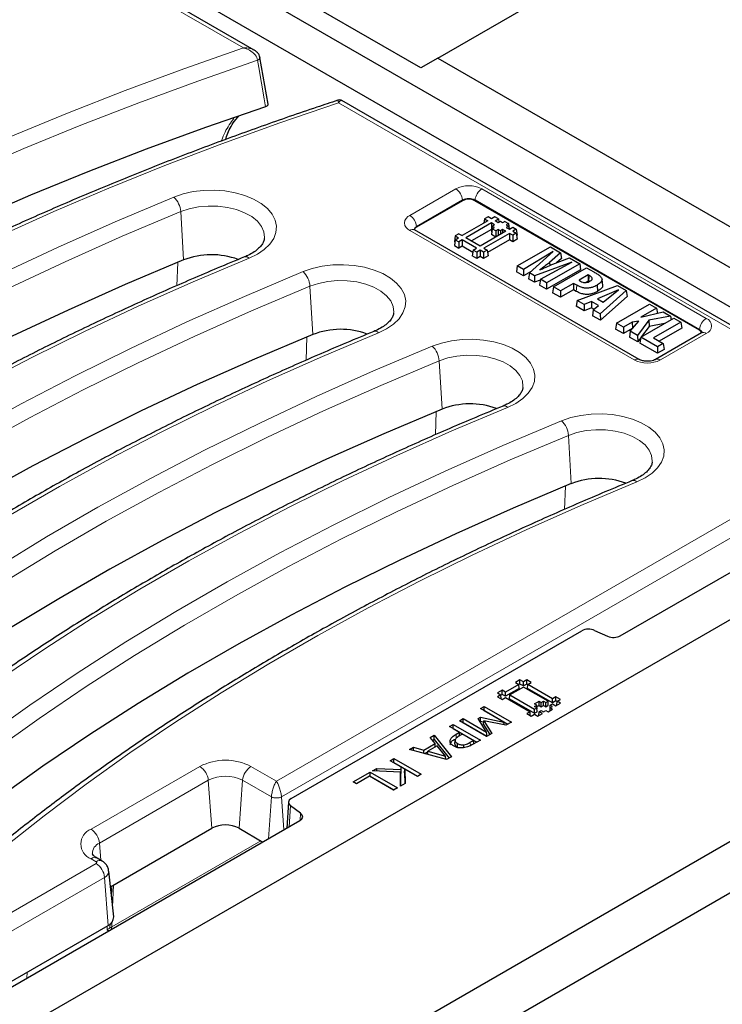
# Model space of a CAD drawing. Units: millimetres. Extents: x 0 to 420, y 0 to 297.
# Drawn here: x 316 to 326, y 145 to 159 of the extents above; entities that cross this region are included whole.
import ezdxf

# ---------------------------------------------------------------- set-up
doc = ezdxf.new("R2010")
doc.units = ezdxf.units.MM

msp = doc.modelspace()

# ---------------------------------------------------------------- linework, layer by layer
at = {"color": 7, "linetype": 'Continuous', "lineweight": 25}
for p, q in [((322.0651, 158.1449), (337.5036, 167.0574)), ((319.5163, 158.2567), (311.5414, 162.8605)), ((330.2677, 152.8382), (315.9605, 161.0976)), ((329.1599, 152.9334), (315.4891, 160.8255)), ((321.8294, 158.0088), (320.4152, 158.8252)), ((319.5965, 158.1557), (319.5966, 158.1546)), ((319.7093, 157.5061), (319.5981, 158.1549)), ((322.0651, 158.1449), (321.8294, 158.0088)), ((322.0651, 158.1449), (326.5435, 155.5596)), ((328.37, 153.1456), (320.7326, 157.5546)), ((322.4057, 156.1672), (321.7694, 155.7998)), ((325.6891, 154.3711), (322.5778, 156.1672)), ((322.7588, 155.9429), (322.709, 155.9141)), ((322.8055, 155.9159), (322.7588, 155.9429)), ((322.8521, 155.9429), (322.8055, 155.9159)), ((322.902, 155.9141), (322.8521, 155.9429)), ((322.7557, 155.8871), (322.401, 155.6824)), ((322.8053, 155.8582), (322.4509, 155.6536)), ((322.709, 155.9141), (322.7, 155.855)), ((322.709, 155.9141), (322.7557, 155.8871)), ((322.8488, 155.8331), (322.8053, 155.8582)), ((322.8053, 155.8582), (322.8053, 155.7694)), ((322.8179, 155.8153), (322.8055, 155.7336)), ((322.8179, 155.8153), (322.8488, 155.8331)), ((322.849, 155.7973), (322.8179, 155.8153)), ((322.8554, 155.8871), (322.902, 155.9141)), ((322.8989, 155.862), (322.8554, 155.8871)), ((322.93, 155.88), (322.8989, 155.862)), ((322.902, 155.9141), (322.909, 155.8679)), ((322.9611, 155.862), (322.93, 155.88)), ((322.9922, 155.88), (322.9611, 155.862)), ((322.9922, 155.88), (323.042, 155.8512)), ((323.042, 155.8512), (323.0109, 155.8333)), ((323.0109, 155.8333), (323.042, 155.8153)), ((323.042, 155.8153), (323.0109, 155.7973)), ((323.042, 155.8512), (323.054, 155.7725)), ((323.042, 155.8153), (323.048, 155.7759)), ((321.7414, 155.7613), (321.7398, 155.7621)), ((324.8526, 153.9652), (321.7414, 155.7613)), ((322.3045, 155.6806), (322.2921, 155.5989)), ((322.3544, 155.7094), (322.3045, 155.6806)), ((322.3045, 155.6806), (322.3512, 155.6536)), ((322.3544, 155.7094), (322.401, 155.6824)), ((322.8053, 155.7694), (322.5278, 155.6092)), ((323.0046, 155.7435), (322.6499, 155.5387)), ((323.0544, 155.7146), (322.6998, 155.51)), ((322.8105, 155.7664), (322.8053, 155.7694)), ((322.8178, 155.7793), (322.8055, 155.6977)), ((322.8105, 155.7307), (322.8055, 155.7336)), ((322.8654, 155.6631), (322.8055, 155.6977)), ((322.8178, 155.7793), (322.849, 155.7973)), ((322.8677, 155.7506), (322.8178, 155.7793)), ((322.8988, 155.7686), (322.8677, 155.7506)), ((322.8677, 155.7506), (322.8677, 155.6645)), ((322.9299, 155.7506), (322.8988, 155.7686)), ((322.8988, 155.7686), (322.8988, 155.6824)), ((322.961, 155.7686), (322.9299, 155.7506)), ((322.9299, 155.7506), (322.9299, 155.7004)), ((323.0046, 155.7435), (322.961, 155.7686)), ((322.961, 155.7686), (322.961, 155.7183)), ((323.0109, 155.7973), (323.0544, 155.7722)), ((323.0544, 155.7722), (323.1011, 155.7992)), ((323.1011, 155.6877), (323.0544, 155.7146)), ((323.0544, 155.7146), (323.0544, 155.6258)), ((323.1011, 155.7992), (323.1509, 155.7704)), ((323.1509, 155.7165), (323.1011, 155.6877)), ((323.1011, 155.6877), (323.1011, 155.5989)), ((323.1509, 155.7704), (323.1043, 155.7435)), ((323.1043, 155.7435), (323.1509, 155.7165)), ((323.1509, 155.7704), (323.1633, 155.6887)), ((323.1509, 155.7165), (323.1633, 155.6349)), ((323.1633, 155.6887), (323.1558, 155.6844)), ((322.2921, 155.5989), (322.2997, 155.5946)), ((322.3045, 155.6267), (322.2922, 155.545)), ((322.2922, 155.545), (322.3544, 155.5091)), ((322.3045, 155.6267), (322.3512, 155.6536)), ((322.3045, 155.6267), (322.3544, 155.5979)), ((322.401, 155.6249), (322.3544, 155.5979)), ((322.3544, 155.5979), (322.3544, 155.5091)), ((322.401, 155.5361), (322.3544, 155.5091)), ((322.6001, 155.51), (322.401, 155.6249)), ((322.401, 155.6249), (322.401, 155.5361)), ((322.5486, 155.4509), (322.401, 155.5361)), ((322.6499, 155.5387), (322.4509, 155.6536)), ((323.0544, 155.6258), (322.7513, 155.4509)), ((323.1011, 155.5989), (323.0544, 155.6258)), ((323.1633, 155.6349), (323.1011, 155.5989)), ((322.5534, 155.483), (322.5411, 155.4014)), ((322.6033, 155.3654), (322.5411, 155.4014)), ((322.5534, 155.483), (322.6001, 155.51)), ((322.6033, 155.4542), (322.5534, 155.483)), ((322.65, 155.4812), (322.6033, 155.4542)), ((322.6033, 155.4542), (322.6033, 155.3654)), ((322.6966, 155.4542), (322.65, 155.4812)), ((322.65, 155.4812), (322.65, 155.3924)), ((322.7465, 155.483), (322.6966, 155.4542)), ((322.6966, 155.4542), (322.6966, 155.3654)), ((322.7588, 155.4014), (322.6966, 155.3654)), ((322.6998, 155.51), (322.7465, 155.483)), ((322.7465, 155.483), (322.7588, 155.4014)), ((323.1642, 155.2621), (323.6232, 155.5271)), ((323.6635, 155.4626), (323.2506, 155.2122)), ((323.3318, 155.1653), (323.6635, 155.4626)), ((323.7647, 155.4454), (323.6106, 155.3089)), ((323.6232, 155.5271), (323.7647, 155.4454)), ((323.7647, 155.4454), (323.7759, 155.3644)), ((322.65, 155.3924), (322.6033, 155.3654)), ((322.6966, 155.3654), (322.65, 155.3924)), ((323.1642, 155.2621), (323.1518, 155.1804)), ((323.2506, 155.2122), (323.1642, 155.2621)), ((323.9183, 155.3156), (323.4033, 155.124)), ((323.4844, 155.0772), (323.9183, 155.3156)), ((324.0299, 155.2923), (323.5708, 155.0273)), ((323.6106, 155.3089), (323.6141, 155.2673)), ((323.6551, 155.2848), (323.89, 155.373)), ((323.7759, 155.3644), (323.7088, 155.3049)), ((323.89, 155.373), (324.0299, 155.2923)), ((324.0299, 155.2923), (324.0422, 155.2106)), ((323.2507, 155.1233), (323.1518, 155.1804)), ((323.2506, 155.2122), (323.2507, 155.1233)), ((323.3563, 155.1873), (323.2507, 155.1233)), ((323.3318, 155.1653), (323.3206, 155.083)), ((323.4033, 155.124), (323.3318, 155.1653)), ((323.4033, 155.124), (323.4021, 155.0359)), ((324.0422, 155.2106), (323.5708, 154.9385)), ((323.6647, 154.9731), (324.1237, 155.2381)), ((324.147, 155.1382), (324.0198, 155.0647)), ((324.1237, 155.2381), (324.2257, 155.1793)), ((324.1625, 155.1292), (324.147, 155.1382)), ((324.147, 155.1382), (324.147, 155.0494)), ((323.4021, 155.0359), (323.3206, 155.083)), ((323.4827, 155.0659), (323.4021, 155.0359)), ((323.4844, 155.0772), (323.4719, 154.9956)), ((323.5708, 154.9385), (323.4719, 154.9956)), ((323.5708, 155.0273), (323.4844, 155.0772)), ((323.5708, 155.0273), (323.5708, 154.9385)), ((323.9433, 155.0206), (323.7629, 154.9164)), ((323.9875, 154.995), (323.9433, 155.0206)), ((323.9433, 155.0206), (323.9433, 154.9318)), ((323.9921, 154.7841), (324.5519, 154.9909)), ((324.147, 155.0494), (324.1186, 155.033)), ((324.1563, 155.044), (324.147, 155.0494)), ((324.2695, 154.9939), (324.2757, 154.9086)), ((324.3486, 154.9909), (324.3399, 155.0727)), ((324.5519, 154.9909), (324.6738, 154.9206)), ((323.6647, 154.9731), (323.6523, 154.8915)), ((323.7629, 154.8276), (323.6523, 154.8915)), ((323.7629, 154.9164), (323.6647, 154.9731)), ((323.9433, 154.9318), (323.7629, 154.8276)), ((323.7629, 154.9164), (323.7629, 154.8276)), ((323.9814, 154.9098), (323.9433, 154.9318)), ((324.5686, 154.9306), (324.2764, 154.8073)), ((324.6738, 154.9206), (324.3143, 154.5981)), ((324.3546, 154.7621), (324.5686, 154.9306)), ((324.6738, 154.9206), (324.685, 154.8396)), ((323.9921, 154.7841), (323.9782, 154.7033)), ((324.0909, 154.7271), (323.9921, 154.7841)), ((324.0909, 154.7271), (324.09, 154.6388)), ((324.1921, 154.7694), (324.0909, 154.7271)), ((324.1921, 154.7694), (324.1912, 154.6812)), ((324.2898, 154.7131), (324.1921, 154.7694)), ((324.2164, 154.6546), (324.2898, 154.7131)), ((324.2764, 154.8073), (324.3546, 154.7621)), ((324.685, 154.8396), (324.3158, 154.5085)), ((324.5377, 154.4692), (324.9967, 154.7342)), ((324.9967, 154.7342), (325.0949, 154.6775)), ((324.09, 154.6388), (323.9782, 154.7033)), ((324.1912, 154.6812), (324.09, 154.6388)), ((324.2251, 154.6616), (324.1912, 154.6812)), ((324.2164, 154.6546), (324.2049, 154.5725)), ((324.3143, 154.5981), (324.2164, 154.6546)), ((324.3143, 154.5981), (324.3158, 154.5085)), ((325.0949, 154.6775), (324.8749, 154.5505)), ((324.8749, 154.5505), (325.1877, 154.6239)), ((325.0949, 154.6775), (325.1059, 154.6047)), ((325.1877, 154.6239), (325.2865, 154.5668)), ((324.3158, 154.5085), (324.2049, 154.5725)), ((324.5377, 154.4692), (324.5253, 154.3875)), ((324.6359, 154.4125), (324.5377, 154.4692)), ((324.7567, 154.4822), (324.6359, 154.4125)), ((324.7284, 154.3591), (324.8471, 154.4982)), ((324.8471, 154.4982), (324.7567, 154.4822)), ((324.7567, 154.4822), (324.7613, 154.3976)), ((324.9874, 154.5088), (324.8308, 154.2999)), ((324.8752, 154.2743), (325.3342, 154.5393)), ((325.2865, 154.5668), (324.9874, 154.5088)), ((324.9874, 154.5088), (324.9939, 154.4231)), ((325.2033, 154.4637), (324.9939, 154.4231)), ((325.4324, 154.4826), (325.0542, 154.2642)), ((325.2865, 154.5668), (325.2961, 154.5173)), ((325.3342, 154.5393), (325.4324, 154.4826)), ((325.4324, 154.4826), (325.4448, 154.401)), ((324.6359, 154.3237), (324.5253, 154.3875)), ((324.6359, 154.4125), (324.6359, 154.3237)), ((324.7587, 154.3946), (324.6359, 154.3237)), ((324.7284, 154.3591), (324.7178, 154.2764)), ((324.8308, 154.2999), (324.7284, 154.3591)), ((324.9939, 154.4231), (324.8878, 154.2816)), ((325.7171, 154.3326), (325.0807, 153.9652)), ((325.4448, 154.401), (325.1311, 154.2198)), ((325.7171, 154.3326), (325.7185, 154.3334)), ((324.8337, 154.2095), (324.7178, 154.2764)), ((324.8308, 154.2999), (324.8337, 154.2095)), ((324.8734, 154.2624), (324.8337, 154.2095)), ((324.8752, 154.2743), (324.8628, 154.1927)), ((325.1073, 154.0515), (324.8628, 154.1927)), ((325.1073, 154.1403), (324.8752, 154.2743)), ((325.0542, 154.2642), (325.188, 154.187)), ((325.188, 154.187), (325.1073, 154.1403)), ((325.188, 154.187), (325.2004, 154.1053)), ((325.1073, 154.1403), (325.1073, 154.0515)), ((325.2004, 154.1053), (325.1073, 154.0515)), ((304.7645, 138.034), (330.2677, 152.7567)), ((324.5923, 150.1335), (329.1599, 152.7703)), ((303.1195, 133.2957), (334.2322, 151.2567)), ((304.7409, 134.945), (331.3753, 150.3207)), ((324.2354, 150.2087), (324.416, 150.1272)), ((320.0312, 147.8773), (324.0591, 150.2025)), ((323.1861, 149.4578), (322.9995, 149.35)), ((323.1894, 149.4034), (322.9995, 149.2937)), ((323.2484, 149.4219), (323.0617, 149.3141)), ((323.2017, 149.5207), (323.1395, 149.4847)), ((323.1395, 149.4847), (323.1861, 149.4578)), ((323.1894, 149.4034), (323.1861, 149.4578)), ((323.2017, 149.4643), (323.1863, 149.4554)), ((323.2484, 149.4937), (323.2017, 149.5207)), ((323.2017, 149.4643), (323.2017, 149.5207)), ((323.2484, 149.4374), (323.2017, 149.4643)), ((323.295, 149.5207), (323.2484, 149.4937)), ((323.2484, 149.4374), (323.2484, 149.4937)), ((323.295, 149.4643), (323.2484, 149.4374)), ((323.5905, 149.2243), (323.2484, 149.4219)), ((323.3573, 149.4847), (323.295, 149.5207)), ((323.295, 149.4643), (323.295, 149.5207)), ((323.3105, 149.4554), (323.295, 149.4643)), ((323.3073, 149.4034), (323.3106, 149.4578)), ((323.6528, 149.2039), (323.3073, 149.4034)), ((323.3106, 149.4578), (323.3573, 149.4847)), ((323.6528, 149.2602), (323.3106, 149.4578)), ((322.9528, 149.377), (322.8906, 149.341)), ((322.8906, 149.341), (322.9372, 149.3141)), ((322.9372, 149.3141), (322.8906, 149.2872)), ((322.8906, 149.2872), (322.9528, 149.2512)), ((322.9405, 149.2597), (322.9372, 149.3141)), ((322.9528, 149.3206), (322.9374, 149.3117)), ((322.9405, 149.2597), (322.9394, 149.259)), ((322.9995, 149.35), (322.9528, 149.377)), ((322.9528, 149.3206), (322.9528, 149.377)), ((322.9995, 149.2937), (322.9528, 149.3206)), ((322.9528, 149.2512), (322.9995, 149.2782)), ((322.9995, 149.2937), (322.9995, 149.35)), ((322.9995, 149.2782), (323.3416, 149.0806)), ((323.0584, 149.2597), (323.0617, 149.3141)), ((323.0584, 149.2597), (323.4039, 149.0602)), ((323.0617, 149.3141), (323.4039, 149.1165)), ((323.6995, 149.2872), (323.6528, 149.2602)), ((323.6528, 149.2039), (323.6528, 149.2602)), ((323.7617, 149.2512), (323.6995, 149.2872)), ((323.6995, 149.2308), (323.6995, 149.2872)), ((323.7151, 149.2243), (323.7617, 149.2512)), ((322.6532, 149.1229), (322.7057, 149.1532)), ((322.9784, 148.9352), (322.6532, 149.1229)), ((322.7057, 149.1532), (323.0828, 148.9355)), ((322.7057, 149.0969), (322.7057, 149.1532)), ((323.4039, 149.1884), (323.4661, 149.2243)), ((323.435, 149.1704), (323.4039, 149.1884)), ((323.4039, 149.1525), (323.435, 149.1704)), ((323.435, 149.1345), (323.4039, 149.1525)), ((323.4039, 149.1165), (323.435, 149.1345)), ((323.4039, 149.0602), (323.4039, 149.1165)), ((323.4383, 149.116), (323.435, 149.1704)), ((323.4383, 149.0801), (323.435, 149.1345)), ((323.4362, 149.1507), (323.4661, 149.168)), ((323.4362, 149.1148), (323.4383, 149.116)), ((323.4661, 149.2243), (323.4973, 149.2063)), ((323.4661, 149.168), (323.4661, 149.2243)), ((323.4661, 149.168), (323.4973, 149.15)), ((323.4973, 149.2063), (323.5283, 149.2243)), ((323.4973, 149.15), (323.4973, 149.2063)), ((323.4973, 149.15), (323.5283, 149.168)), ((323.5283, 149.2243), (323.5595, 149.2063)), ((323.5283, 149.168), (323.5283, 149.2243)), ((323.5283, 149.168), (323.5595, 149.15)), ((323.5595, 149.2063), (323.5905, 149.2243)), ((323.5595, 149.15), (323.5595, 149.2063)), ((323.5595, 149.15), (323.5938, 149.1699)), ((323.5938, 149.1699), (323.5905, 149.2243)), ((323.5906, 149.0806), (323.6528, 149.1165)), ((323.6184, 149.116), (323.6217, 149.1704)), ((323.6205, 149.1147), (323.6184, 149.116)), ((323.6195, 149.0973), (323.6217, 149.1345)), ((323.6217, 149.1704), (323.6528, 149.1884)), ((323.6528, 149.1525), (323.6217, 149.1704)), ((323.6217, 149.1345), (323.6528, 149.1525)), ((323.6528, 149.1165), (323.6217, 149.1345)), ((323.6995, 149.2308), (323.6528, 149.2039)), ((323.6528, 149.1884), (323.6995, 149.1614)), ((323.7149, 149.2219), (323.6995, 149.2308)), ((323.6995, 149.1614), (323.7617, 149.1974)), ((323.7118, 149.1699), (323.7151, 149.2243)), ((323.7129, 149.1692), (323.7118, 149.1699)), ((323.7617, 149.1974), (323.7151, 149.2243)), ((322.362, 148.9548), (322.4145, 148.9851)), ((322.4145, 148.9851), (322.7397, 148.7974)), ((322.4145, 148.9288), (322.4145, 148.9851)), ((322.6232, 148.9844), (322.6553, 149.0029)), ((322.7397, 148.7974), (322.6232, 148.9844)), ((322.6553, 149.0029), (322.9784, 148.9352)), ((322.6559, 148.9469), (322.6553, 149.0029)), ((322.702, 149.0948), (322.7057, 149.0969)), ((322.7057, 149.0969), (323.034, 148.9074)), ((323.3416, 149.0806), (323.295, 149.0536)), ((323.295, 149.0536), (323.3573, 149.0177)), ((323.3449, 149.0262), (323.3416, 149.0806)), ((323.3449, 149.0262), (323.3438, 149.0255)), ((323.3573, 149.0177), (323.4039, 149.0447)), ((323.4039, 149.0602), (323.4383, 149.0801)), ((323.4039, 149.0447), (323.4506, 149.0177)), ((323.4506, 149.0177), (323.5128, 149.0537)), ((323.4629, 149.0262), (323.4662, 149.0806)), ((323.464, 149.0255), (323.4629, 149.0262)), ((323.4662, 149.0806), (323.4973, 149.0986)), ((323.5128, 149.0537), (323.4662, 149.0806)), ((323.4973, 149.0986), (323.5284, 149.0806)), ((323.5284, 149.0806), (323.5595, 149.0986)), ((323.5595, 149.0986), (323.5906, 149.0806)), ((322.2236, 148.8749), (322.2761, 148.9052)), ((322.362, 148.795), (322.2236, 148.8749)), ((322.2724, 148.8467), (322.2761, 148.8489)), ((322.2761, 148.9052), (322.6532, 148.6875)), ((322.2761, 148.8489), (322.2761, 148.9052)), ((322.2761, 148.8489), (322.6044, 148.6593)), ((322.7391, 148.7371), (322.362, 148.9548)), ((322.4108, 148.9266), (322.4145, 148.9288)), ((322.4145, 148.9288), (322.7429, 148.7393)), ((322.649, 148.9429), (322.6559, 148.9469)), ((322.6559, 148.9469), (322.6978, 148.9381)), ((322.6952, 148.9032), (322.6991, 148.9554)), ((322.6952, 148.9032), (322.7849, 148.7635)), ((322.6991, 148.9554), (322.8122, 148.7793)), ((323.0076, 148.8921), (322.6991, 148.9554)), ((322.9844, 148.8968), (322.9784, 148.9352)), ((323.0828, 148.9355), (323.0076, 148.8921)), ((321.9576, 148.7213), (322.0135, 148.7536)), ((322.0255, 148.6393), (321.9576, 148.7213)), ((322.0128, 148.6969), (322.0135, 148.7536)), ((322.0135, 148.7536), (322.2524, 148.4561)), ((322.3155, 148.7682), (322.362, 148.795)), ((322.3653, 148.7405), (322.362, 148.795)), ((322.405, 148.7702), (322.3677, 148.7486)), ((322.5577, 148.682), (322.405, 148.7702)), ((322.8122, 148.7793), (322.7391, 148.7371)), ((322.7452, 148.7406), (322.7397, 148.7974)), ((321.6698, 148.5552), (321.7258, 148.5875)), ((321.7258, 148.5875), (321.8679, 148.5483)), ((321.7262, 148.5401), (321.7258, 148.5875)), ((321.8679, 148.5483), (322.0255, 148.6393)), ((322.0532, 148.6057), (321.9261, 148.5323)), ((321.9891, 148.6832), (322.0128, 148.6969)), ((322.0128, 148.6969), (322.2208, 148.4379)), ((322.0279, 148.5911), (322.0255, 148.6393)), ((322.1687, 148.4659), (322.0532, 148.6057)), ((322.3007, 148.6306), (322.303, 148.685)), ((322.3352, 148.5833), (322.3368, 148.6387)), ((322.4251, 148.5817), (322.4247, 148.6221)), ((322.5125, 148.6559), (322.5577, 148.682)), ((322.6532, 148.6875), (322.5506, 148.6283)), ((322.5606, 148.6341), (322.5577, 148.682)), ((321.4025, 148.4009), (321.455, 148.4312)), ((321.455, 148.4312), (321.8321, 148.2135)), ((321.455, 148.3749), (321.455, 148.4312)), ((322.1852, 148.4173), (321.6698, 148.5552)), ((321.8683, 148.5021), (321.8679, 148.5483)), ((321.88, 148.499), (321.9256, 148.5253)), ((321.9229, 148.4875), (321.9261, 148.5323)), ((321.9261, 148.5323), (322.1687, 148.4659)), ((322.1726, 148.4207), (322.1687, 148.4659)), ((322.2524, 148.4561), (322.1852, 148.4173)), ((321.159, 148.2604), (321.2188, 148.2948)), ((321.2188, 148.2948), (321.5543, 148.279)), ((321.2194, 148.2577), (321.2188, 148.2948)), ((321.5532, 148.3139), (321.4025, 148.4009)), ((321.4513, 148.3727), (321.455, 148.3749)), ((321.455, 148.3749), (321.7833, 148.1853)), ((321.5543, 148.279), (321.5532, 148.3139)), ((321.5555, 148.26), (321.5532, 148.3139)), ((320.8917, 148.106), (321.1256, 148.2411)), ((321.1161, 148.1859), (320.9347, 148.0812)), ((321.4502, 147.993), (321.1161, 148.1859)), ((321.1219, 148.1826), (321.1256, 148.1847)), ((321.1256, 148.2411), (321.5027, 148.0234)), ((321.1256, 148.1847), (321.1256, 148.2411)), ((321.1256, 148.1847), (321.4539, 147.9952)), ((321.5465, 148.2431), (321.159, 148.2604)), ((321.5457, 148.0482), (321.5465, 148.2431)), ((321.5489, 148.1899), (321.5465, 148.2431)), ((321.5474, 148.2235), (321.5567, 148.2231)), ((321.5483, 148.0496), (321.5489, 148.1899)), ((321.5567, 148.2231), (321.5543, 148.279)), ((321.5567, 148.2231), (321.5555, 148.26)), ((321.6023, 148.233), (321.6047, 148.2842)), ((321.6023, 148.233), (321.6067, 148.0833)), ((321.6047, 148.2842), (321.6105, 148.0856)), ((321.7796, 148.1832), (321.6047, 148.2842)), ((321.8321, 148.2135), (321.7796, 148.1832)), ((320.9347, 148.0812), (320.8917, 148.106)), ((321.5027, 148.0234), (321.4502, 147.993)), ((321.6105, 148.0856), (321.5457, 148.0482)), ((319.9923, 147.8254), (319.9718, 147.4661)), ((320.1616, 147.6712), (320.0205, 147.7755)), ((313.75, 143.8743), (320.1508, 147.5695)), ((317.5253, 146.6524), (318.9303, 147.4635)), ((319.3074, 147.4635), (319.6373, 147.273)), ((317.4101, 147.0088), (317.3394, 147.0496)), ((317.5701, 146.2348), (317.5019, 146.8702)), ((315.9598, 145.2315), (317.4925, 146.1164))]:
    msp.add_line(p, q, dxfattribs=at)
at = {"color": 8, "linetype": 'Continuous', "lineweight": 18}
for p, q in [((319.3693, 158.2852), (311.4581, 162.8523)), ((328.2867, 153.1374), (320.6872, 157.5245)), ((321.6747, 155.9633), (322.3111, 156.3307)), ((322.6725, 156.3307), (325.7837, 154.5346)), ((322.405, 156.1771), (321.7686, 155.8097)), ((322.4057, 156.1672), (322.405, 156.1771)), ((322.5778, 156.1672), (322.5785, 156.1771)), ((325.6898, 154.381), (322.5785, 156.1771)), ((318.5393, 155.3452), (318.4996, 156.0152)), ((321.7694, 155.7998), (321.7686, 155.8097)), ((324.786, 153.9586), (321.6747, 155.7547)), ((318.4459, 154.9884), (318.4583, 155.3119)), ((324.1625, 155.1292), (324.1563, 155.044)), ((323.9875, 154.995), (323.9814, 154.9098)), ((320.3306, 154.3111), (320.291, 154.9811)), ((325.7837, 154.326), (325.1473, 153.9586)), ((325.6891, 154.3711), (325.6898, 154.381)), ((320.2372, 153.9543), (320.2496, 154.2778)), ((322.1219, 153.277), (322.0823, 153.947)), ((322.0286, 152.9202), (322.041, 153.2437)), ((319.826, 148.1176), (328.2867, 153.0018)), ((328.4041, 152.8098), (319.8955, 147.8979)), ((323.9133, 152.2429), (323.8737, 152.9129)), ((323.8199, 151.886), (323.8323, 152.2095)), ((322.3172, 148.7128), (322.3155, 148.7682)), ((322.5141, 148.6005), (322.5125, 148.6559)), ((317.2561, 147.4504), (318.7646, 148.3212)), ((319.4732, 148.3212), (319.826, 148.1176)), ((318.882, 148.1292), (317.3735, 147.2584)), ((318.9303, 147.4635), (318.882, 148.1292)), ((319.3074, 147.4635), (319.3558, 148.1292)), ((319.7565, 147.8979), (319.3558, 148.1292)), ((319.7143, 147.3175), (319.7565, 147.8979)), ((319.9286, 147.4412), (319.8955, 147.8979)), ((320.0205, 147.7755), (320.0038, 147.4846)), ((320.156, 147.5726), (320.1616, 147.6712)), ((317.3908, 147.0199), (317.3735, 147.2584)), ((317.5426, 146.0953), (319.61, 147.2888)), ((315.6988, 146.0344), (317.3268, 146.9742)), ((317.3268, 147.0005), (317.2561, 147.0413)), ((317.4442, 146.7822), (315.8162, 145.8423)), ((317.4925, 146.1164), (317.4442, 146.7822)), ((317.5695, 146.6779), (317.5554, 146.3719)), ((317.4776, 146.0574), (317.4801, 146.1092)), ((317.5183, 146.0839), (317.521, 146.1412)), ((317.5457, 146.1628), (317.5426, 146.0953)), ((316.3672, 145.3852), (316.3718, 145.4694))]:
    msp.add_line(p, q, dxfattribs=at)
at = {"color": 8, "linetype": 'Continuous', "lineweight": 18, "flags": 128}
for points in [[(306.8322, 151.4478), (307.3801, 151.9072), (307.9475, 152.3586), (308.5342, 152.8018), (309.1397, 153.2364), (309.7637, 153.6622), (310.4058, 154.0789), (311.0656, 154.4864), (311.7428, 154.8842), (312.4368, 155.2722), (313.1473, 155.6502), (313.8738, 156.0179), (314.6159, 156.375), (315.3731, 156.7214), (316.1449, 157.0569), (316.931, 157.3812), (317.7307, 157.6942), (318.5437, 157.9956), (319.3693, 158.2852)], [(319.5643, 158.1161), (318.7345, 157.827), (317.9175, 157.5261), (317.1137, 157.2135), (316.3237, 156.8894), (315.548, 156.554), (314.787, 156.2075), (314.0413, 155.8502), (313.3113, 155.4822), (312.5975, 155.1037), (311.9002, 154.7151), (311.22, 154.3166), (310.5573, 153.9084), (309.9125, 153.4907), (309.2859, 153.0639), (308.678, 152.6281), (308.0892, 152.1837), (307.5198, 151.731), (306.9701, 151.2702)], [(319.6752, 157.4699), (319.6564, 157.5791), (319.5815, 158.0158), (319.5643, 158.1161)], [(320.6872, 157.5245), (319.8718, 157.2462), (319.0689, 156.956), (318.2792, 156.654), (317.503, 156.3406), (316.741, 156.0158), (315.9935, 155.6799), (315.2612, 155.3331), (314.5443, 154.9756), (313.8436, 154.6077), (313.1592, 154.2296), (312.4919, 153.8416), (311.8418, 153.4438), (311.2096, 153.0366), (310.5956, 152.6203), (310.0001, 152.195), (309.4236, 151.7611), (308.8665, 151.3188), (308.3291, 150.8685)], [(308.6235, 150.4137), (309.1952, 150.8925), (309.7881, 151.3626), (310.4018, 151.8237), (311.036, 152.2755), (311.6903, 152.7176), (312.3641, 153.1499), (313.0571, 153.5719), (313.7688, 153.9835), (314.4986, 154.3842), (315.2462, 154.774), (316.011, 155.1525), (316.7925, 155.5194), (317.5901, 155.8745), (318.4034, 156.2176)], [(318.4034, 156.2176), (318.5314, 156.2614), (318.6702, 156.2925), (318.8159, 156.31), (318.9646, 156.3133), (319.1122, 156.3026), (319.2547, 156.2779), (319.3883, 156.24), (319.5093, 156.1899), (319.6143, 156.1291), (319.7005, 156.0591), (319.7656, 155.9818), (319.8078, 155.8994), (319.8259, 155.8142), (319.8195, 155.7283), (319.7887, 155.6443), (319.7343, 155.5643), (319.6579, 155.4906), (319.5615, 155.4252), (319.4478, 155.3698)], [(319.6595, 155.646), (319.6603, 155.6573), (319.6517, 155.7354), (319.6183, 155.8113), (319.5613, 155.8824), (319.4827, 155.9462), (319.3852, 156.0006), (319.2719, 156.0437), (319.1469, 156.0741), (319.0144, 156.0906), (318.8788, 156.0929), (318.7448, 156.0807), (318.617, 156.0545), (318.4996, 156.0152)], [(318.4996, 156.0152), (317.6898, 155.6736), (316.8955, 155.32), (316.1174, 154.9547), (315.3559, 154.5778), (314.6115, 154.1897), (313.8847, 153.7906), (313.1761, 153.3808), (312.4861, 152.9606), (311.8151, 152.5302), (311.1637, 152.0899), (310.5322, 151.6401), (309.921, 151.1809), (309.3307, 150.7128), (308.7615, 150.2361)], [(319.4478, 155.3698), (318.6721, 155.0425), (317.9113, 154.7039), (317.166, 154.3539), (316.4366, 153.993), (315.7237, 153.6213), (315.0276, 153.239), (314.3489, 152.8465), (313.6879, 152.444), (313.0453, 152.0318), (312.4213, 151.6101), (311.8165, 151.1792), (311.2311, 150.7394), (310.6656, 150.2911), (310.1205, 149.8344)], [(320.1948, 155.1835), (320.3228, 155.2273), (320.4615, 155.2584), (320.6072, 155.2758), (320.7559, 155.2792), (320.9035, 155.2684), (321.0461, 155.2438), (321.1796, 155.2059), (321.3006, 155.1558), (321.4056, 155.095), (321.4919, 155.025), (321.557, 154.9477), (321.5992, 154.8653), (321.6173, 154.78), (321.6108, 154.6942), (321.58, 154.6102), (321.5257, 154.5302), (321.4492, 154.4565), (321.3528, 154.391), (321.2391, 154.3356)], [(310.4149, 149.3795), (310.9865, 149.8584), (311.5794, 150.3285), (312.1932, 150.7896), (312.8274, 151.2413), (313.4816, 151.6835), (314.1555, 152.1158), (314.8484, 152.5378), (315.5601, 152.9493), (316.29, 153.3501), (317.0375, 153.7399), (317.8023, 154.1183), (318.5838, 154.4852), (319.3815, 154.8404), (320.1948, 155.1835)], [(321.4508, 154.6119), (321.4516, 154.6232), (321.443, 154.7013), (321.4096, 154.7772), (321.3527, 154.8483), (321.2741, 154.9121), (321.1765, 154.9665), (321.0633, 155.0096), (320.9383, 155.0399), (320.8057, 155.0565), (320.6701, 155.0588), (320.5361, 155.0466), (320.4083, 155.0204), (320.291, 154.9811)], [(320.291, 154.9811), (319.4811, 154.6395), (318.6869, 154.2859), (317.9087, 153.9205), (317.1472, 153.5437), (316.4028, 153.1556), (315.6761, 152.7565), (314.9675, 152.3467), (314.2774, 151.9265), (313.6065, 151.4961), (312.955, 151.0558), (312.3235, 150.606), (311.7124, 150.1468), (311.122, 149.6787), (310.5528, 149.202)], [(321.2391, 154.3356), (320.4634, 154.0084), (319.7027, 153.6697), (318.9574, 153.3198), (318.228, 152.9589), (317.515, 152.5871), (316.8189, 152.2049), (316.1402, 151.8124), (315.4793, 151.4099), (314.8366, 150.9976), (314.2127, 150.576), (313.6078, 150.1451), (313.0224, 149.7053), (312.457, 149.257), (311.9118, 148.8003)], [(321.9861, 154.1493), (322.1141, 154.1932), (322.2528, 154.2243), (322.3985, 154.2417), (322.5472, 154.2451), (322.6949, 154.2343), (322.8374, 154.2096), (322.971, 154.1718), (323.0919, 154.1217), (323.197, 154.0608), (323.2832, 153.9908), (323.3483, 153.9136), (323.3905, 153.8312), (323.4086, 153.7459), (323.4022, 153.6601), (323.3714, 153.5761), (323.317, 153.4961), (323.2406, 153.4224), (323.1442, 153.3569), (323.0304, 153.3015)], [(312.2062, 148.3454), (312.7779, 148.8242), (313.3707, 149.2943), (313.9845, 149.7554), (314.6187, 150.2072), (315.273, 150.6494), (315.9468, 151.0816), (316.6398, 151.5037), (317.3514, 151.9152), (318.0813, 152.316), (318.8289, 152.7058), (319.5936, 153.0842), (320.3751, 153.4511), (321.1728, 153.8063), (321.9861, 154.1493)], [(322.0823, 153.947), (321.2725, 153.6054), (320.4782, 153.2518), (319.7001, 152.8864), (318.9385, 152.5096), (318.1942, 152.1215), (317.4674, 151.7224), (316.7588, 151.3126), (316.0688, 150.8924), (315.3978, 150.462), (314.7464, 150.0217), (314.1148, 149.5718), (313.5037, 149.1127), (312.9133, 148.6446), (312.3441, 148.1678)], [(323.2422, 153.5778), (323.243, 153.589), (323.2343, 153.6672), (323.201, 153.7431), (323.144, 153.8141), (323.0654, 153.878), (322.9678, 153.9323), (322.8546, 153.9755), (322.7296, 154.0058), (322.597, 154.0224), (322.4615, 154.0247), (322.3275, 154.0125), (322.1996, 153.9863), (322.0823, 153.947)], [(323.0304, 153.3015), (322.2548, 152.9743), (321.494, 152.6356), (320.7487, 152.2857), (320.0193, 151.9247), (319.3063, 151.553), (318.6102, 151.1708), (317.9315, 150.7783), (317.2706, 150.3758), (316.628, 149.9635), (316.004, 149.5418), (315.3991, 149.111), (314.8138, 148.6712), (314.2483, 148.2228), (313.7031, 147.7662)], [(323.7774, 153.1152), (323.9054, 153.1591), (324.0442, 153.1901), (324.1899, 153.2076), (324.3386, 153.211), (324.4862, 153.2002), (324.6288, 153.1755), (324.7623, 153.1377), (324.8833, 153.0876), (324.9883, 153.0267), (325.0745, 152.9567), (325.1396, 152.8795), (325.1818, 152.7971), (325.1999, 152.7118), (325.1935, 152.626), (325.1627, 152.5419), (325.1083, 152.462), (325.0319, 152.3882), (324.9355, 152.3228), (324.8218, 152.2674)], [(313.9976, 147.3113), (314.5692, 147.7901), (315.1621, 148.2602), (315.7758, 148.7213), (316.4101, 149.1731), (317.0643, 149.6153), (317.7381, 150.0475), (318.4311, 150.4696), (319.1428, 150.8811), (319.8726, 151.2819), (320.6202, 151.6716), (321.385, 152.0501), (322.1665, 152.417), (322.9641, 152.7721), (323.7774, 153.1152)], [(325.0335, 152.5437), (325.0343, 152.5549), (325.0257, 152.6331), (324.9923, 152.709), (324.9354, 152.78), (324.8568, 152.8438), (324.7592, 152.8982), (324.646, 152.9413), (324.5209, 152.9717), (324.3884, 152.9883), (324.2528, 152.9905), (324.1188, 152.9784), (323.991, 152.9522), (323.8737, 152.9129)], [(323.8737, 152.9129), (323.0638, 152.5713), (322.2696, 152.2177), (321.4914, 151.8523), (320.7299, 151.4755), (319.9855, 151.0874), (319.2588, 150.6883), (318.5501, 150.2785), (317.8601, 149.8583), (317.1891, 149.4279), (316.5377, 148.9876), (315.9062, 148.5377), (315.295, 148.0786), (314.7047, 147.6105), (314.1355, 147.1337)], [(324.8218, 152.2674), (324.0461, 151.9402), (323.2853, 151.6015), (322.54, 151.2516), (321.8106, 150.8906), (321.0977, 150.5189), (320.4016, 150.1367), (319.7229, 149.7442), (319.062, 149.3417), (318.4193, 148.9294), (317.7953, 148.5077), (317.1905, 148.0768), (316.6051, 147.6371), (316.0397, 147.1887), (315.4945, 146.7321)], [(317.539, 146.5244), (317.5439, 146.6287), (317.5456, 146.6641)]]:
    msp.add_lwpolyline(points, dxfattribs=at)
at = {"color": 7, "linetype": 'Continuous', "lineweight": 25, "flags": 128}
for points in [[(319.6752, 157.4699), (318.8415, 157.181), (318.0206, 156.8801), (317.2131, 156.5674), (316.4195, 156.243), (315.6402, 155.9073), (314.8758, 155.5603), (314.1268, 155.2024), (313.3935, 154.8338), (312.6765, 154.4546), (311.9762, 154.0652), (311.2931, 153.6657), (310.6276, 153.2564), (309.9802, 152.8376), (309.3511, 152.4096), (308.7409, 151.9726), (308.1498, 151.5268), (307.5784, 151.0727), (307.0269, 150.6103)], [(318.5393, 155.3452), (317.7308, 155.0042), (316.938, 154.6512), (316.1612, 154.2865), (315.401, 153.9103), (314.6579, 153.5229), (313.9325, 153.1245), (313.2251, 152.7155), (312.5363, 152.296), (311.8665, 151.8663), (311.2162, 151.4268), (310.5858, 150.9778), (309.9758, 150.5194), (309.3864, 150.0521), (308.8182, 149.5762)], [(320.3306, 154.3111), (319.5222, 153.9701), (318.7293, 153.6171), (317.9525, 153.2524), (317.1924, 152.8762), (316.4493, 152.4888), (315.7238, 152.0904), (315.0164, 151.6813), (314.3276, 151.2618), (313.6579, 150.8322), (313.0076, 150.3927), (312.3772, 149.9436), (311.7671, 149.4853), (311.1778, 149.018), (310.6096, 148.5421)], [(322.1219, 153.277), (321.3135, 152.9359), (320.5207, 152.583), (319.7439, 152.2183), (318.9837, 151.8421), (318.2406, 151.4547), (317.5152, 151.0563), (316.8078, 150.6472), (316.119, 150.2277), (315.4492, 149.7981), (314.7989, 149.3586), (314.1685, 148.9095), (313.5584, 148.4512), (312.9691, 147.9839), (312.4009, 147.508)], [(323.9133, 152.2429), (323.1049, 151.9018), (322.312, 151.5488), (321.5352, 151.1841), (320.775, 150.808), (320.032, 150.4206), (319.3065, 150.0222), (318.5991, 149.6131), (317.9103, 149.1936), (317.2405, 148.764), (316.5902, 148.3245), (315.9598, 147.8754), (315.3498, 147.4171), (314.7604, 146.9498), (314.1922, 146.4739)]]:
    msp.add_lwpolyline(points, dxfattribs=at)
at = {"color": 8, "linetype": 'Continuous', "lineweight": 18}
for centre, radius, start, end in [((319.5519, 158.1593), 0.045, 286.10214, 353.97118), ((322.4918, 155.982), 0.3927, 62.60967, 117.39033), ((318.1946, 155.9942), 0.3058, 3.94168, 46.92225), ((322.1989, 156.1565), 0.2072, 5.689, 57.19914), ((322.7847, 156.1565), 0.2072, 122.80086, 174.311), ((322.4918, 156.0096), 0.1886, 62.60967, 117.39033), ((321.7143, 155.859), 0.1116, 110.78342, 249.21658), ((321.5625, 155.7891), 0.2072, 5.689, 57.19914), ((321.7958, 155.7515), 0.0642, 115.01974, 167.21469), ((321.7139, 155.7003), 0.067, 67.22805, 125.81078), ((319.4008, 155.3252), 0.0647, 43.48063, 104.58669), ((319.9859, 154.9601), 0.3058, 3.94168, 46.92225), ((325.896, 154.3604), 0.2072, 122.80086, 174.311), ((325.7441, 154.4303), 0.1116, 290.78342, 69.21658), ((321.1921, 154.2911), 0.0647, 43.48063, 104.58669), ((325.6625, 154.3226), 0.0644, 13.14207, 64.94646), ((325.7445, 154.2717), 0.067, 54.17742, 112.90133), ((321.7772, 153.926), 0.3058, 3.94168, 46.92225), ((324.825, 153.9049), 0.0663, 65.37353, 125.97783), ((324.9667, 154.3073), 0.3927, 242.60967, 297.39033), ((325.1082, 153.9044), 0.0668, 54.14012, 113.31196), ((322.9835, 153.257), 0.0647, 43.48063, 104.58669), ((323.5686, 152.8919), 0.3058, 3.94168, 46.92225), ((324.7748, 152.2229), 0.0647, 43.48063, 104.58669), ((319.1189, 147.6375), 0.7701, 62.60967, 117.39033), ((318.6243, 148.1036), 0.259, 5.689, 57.19914), ((319.6134, 148.1036), 0.259, 122.80086, 174.311), ((319.1189, 147.672), 0.5149, 62.60967, 117.39033), ((317.3337, 147.2459), 0.2188, 110.78342, 249.21658), ((317.1158, 147.2327), 0.259, 5.689, 57.19914), ((317.433, 147.113), 0.1571, 112.25901, 180.94331), ((317.3048, 146.9742), 0.0829, 65.32864, 125.98182), ((317.3755, 146.9334), 0.0829, 65.32347, 125.98227), ((317.3218, 146.9873), 0.0141, 290.78342, 69.21658), ((317.1865, 146.7565), 0.259, 5.689, 57.19914), ((317.4067, 146.8697), 0.0952, 293.21568, 0.48183), ((317.4612, 146.2375), 0.1639, 290.4122, 299.81288)]:
    msp.add_arc(centre, radius, start, end, dxfattribs=at)
at = {"color": 7, "linetype": 'Continuous', "lineweight": 25}
for centre, radius, start, end in [((322.4918, 156.0011), 0.187, 62.60967, 117.39033), ((321.7987, 155.7393), 0.0672, 115.84353, 158.82591), ((318.926, 154.3493), 1.0684, 69.84896, 111.22412), ((320.7174, 153.3151), 1.0684, 69.84896, 111.22412), ((325.6597, 154.3105), 0.0673, 21.26375, 64.14737), ((322.5087, 152.281), 1.0684, 69.84896, 111.22412), ((324.3, 151.2469), 1.0684, 69.84896, 111.22412), ((319.1189, 147.0995), 0.4099, 62.60967, 117.39033), ((317.4453, 146.232), 0.1249, 292.22803, 1.28329)]:
    msp.add_arc(centre, radius, start, end, dxfattribs=at)
for centre, major_axis, ratio, start_param, end_param in [((324.1533, 150.148), (0.1333, 0), 0.5779102, 0.9082426, 2.3557882), ((324.498, 150.188), (0.1333, 0), 0.5779102, 4.0498352, 5.4973809), ((320.1257, 147.8229), (0.1335, 0), 0.5766659, 2.3568654, 3.804411), ((320.0564, 147.6239), (0.1335, 0), 0.5766659, 5.498458, 6.9460037)]:
    msp.add_ellipse(centre, major_axis=major_axis, ratio=ratio, start_param=start_param, end_param=end_param, dxfattribs=at)
at = {"color": 8, "linetype": 'Continuous', "lineweight": 18}
for points, knots in [([(319.3693, 158.2852), (319.3695, 158.2853), (319.37, 158.2853), (319.3712, 158.2854), (319.3736, 158.2855), (319.3791, 158.2858), (319.3915, 158.2863), (319.4043, 158.286), (319.4422, 158.2835), (319.4814, 158.2778), (319.5082, 158.2594), (319.5136, 158.2558)], [0, 0, 0, 0, 0.00431278, 0.01005927, 0.02262951, 0.05093531, 0.11497461, 0.26360557, 0.29815921, 0.85909449, 1, 1, 1, 1]), ([(319.3693, 158.2852), (319.3695, 158.2852), (319.37, 158.2851), (319.3711, 158.2848), (319.3734, 158.2843), (319.3784, 158.283), (319.3901, 158.2798), (319.402, 158.2759), (319.4376, 158.2625), (319.4846, 158.237), (319.5307, 158.1922), (319.5562, 158.1522), (319.5616, 158.1284), (319.5643, 158.1161)], [0, 0, 0, 0, 0.0023956, 0.0055813, 0.0125564, 0.0282658, 0.0638207, 0.1464168, 0.1652102, 0.4771133, 0.7023671, 0.8457817, 1, 1, 1, 1]), ([(320.6768, 157.5594), (320.677, 157.5598), (320.6785, 157.5627), (320.6814, 157.5538), (320.6843, 157.5407), (320.6858, 157.5326), (320.6865, 157.5285), (320.6868, 157.5264), (320.687, 157.5254), (320.6871, 157.525), (320.6871, 157.5247), (320.6871, 157.5246), (320.6872, 157.5245)], [0, 0, 0, 0, 0.0759495, 0.5517225, 0.7889326, 0.8983264, 0.9507857, 0.9761521, 0.988441, 0.9937731, 0.9944801, 1, 1, 1, 1]), ([(320.7318, 157.5531), (320.7295, 157.5547), (320.7222, 157.5597), (320.7094, 157.5518), (320.698, 157.5397), (320.6923, 157.5321), (320.6896, 157.5282), (320.6884, 157.5263), (320.6877, 157.5254), (320.6875, 157.525), (320.6873, 157.5247), (320.6872, 157.5246), (320.6872, 157.5245)], [0, 0, 0, 0, 0.1955403, 0.6097249, 0.8163151, 0.9115337, 0.9571826, 0.9792528, 0.9899442, 0.9945785, 0.9951941, 1, 1, 1, 1]), ([(319.0657, 156.9951), (319.0664, 156.9982), (319.0758, 157.0391), (319.1224, 157.1497), (319.1926, 157.2501), (319.2373, 157.314)], [0, 0, 0, 0, 0.0290804, 0.3821051, 1, 1, 1, 1]), ([(319.7565, 147.8979), (319.7573, 147.9073), (319.7591, 147.9262), (319.7665, 147.9676), (319.7804, 148.0206), (319.8021, 148.0779), (319.818, 148.1044), (319.826, 148.1176)], [0, 0, 0, 0, 0.1238836, 0.2508237, 0.5002464, 0.7499548, 1, 1, 1, 1]), ([(319.8955, 147.8979), (319.8946, 147.9073), (319.8928, 147.9262), (319.8855, 147.9676), (319.8715, 148.0206), (319.8499, 148.0779), (319.8339, 148.1044), (319.826, 148.1176)], [0, 0, 0, 0, 0.1238896, 0.2508238, 0.5002464, 0.7499548, 1, 1, 1, 1]), ([(319.8955, 147.8979), (319.8905, 147.8958), (319.8805, 147.8917), (319.8575, 147.8861), (319.826, 147.8832), (319.7944, 147.8861), (319.7714, 147.8917), (319.7615, 147.8958), (319.7565, 147.8979)], [0, 0, 0, 0, 0.130485, 0.2574228, 0.5, 0.7425705, 0.8695099, 1, 1, 1, 1]), ([(317.4776, 146.0574), (317.4803, 146.059), (317.4873, 146.0635), (317.4972, 146.0693), (317.5057, 146.0737), (317.5103, 146.0762), (317.5137, 146.0784), (317.5161, 146.0804), (317.5174, 146.0818), (317.5181, 146.0829), (317.5183, 146.0835), (317.5183, 146.0838), (317.5183, 146.0839)], [0, 0, 0, 0, 0.2214357, 0.5866985, 0.7108908, 0.796312, 0.8853523, 0.9276679, 0.9615573, 0.9799959, 0.995863, 1, 1, 1, 1]), ([(317.5426, 146.0953), (317.5424, 146.0922), (317.542, 146.0856), (317.5399, 146.0747), (317.5376, 146.0652), (317.5347, 146.0601), (317.5339, 146.0587)], [0, 0, 0, 0, 0.23116642, 0.4971917, 0.86997633, 1, 1, 1, 1])]:
    msp.add_open_spline(points, degree=3, knots=knots, dxfattribs=at)
at = {"color": 7, "linetype": 'Continuous', "lineweight": 25}
for points, knots in [([(319.5958, 158.1556), (319.593, 158.167), (319.5871, 158.1912), (319.5622, 158.2232), (319.5372, 158.2457), (319.5187, 158.2545), (319.5141, 158.2567)], [0, 0, 0, 0, 0.2618701, 0.5529377, 0.8888234, 1, 1, 1, 1]), ([(320.6766, 157.56), (320.5796, 157.5279), (320.2261, 157.4109), (319.6237, 157.2013), (318.8739, 156.9274), (318.1358, 156.643), (317.4095, 156.3486), (316.6955, 156.0443), (315.9942, 155.7302), (315.3059, 155.4064), (314.6311, 155.0733), (313.9701, 154.731), (313.3233, 154.3796), (312.6911, 154.0194), (312.0738, 153.6506), (311.4718, 153.2733), (310.8855, 152.8878), (310.3151, 152.4942), (309.7609, 152.093), (309.2237, 151.684), (308.7085, 151.2731), (308.3811, 150.9952), (308.2204, 150.8587)], [0, 0, 0, 0, 0.0195503, 0.0712395, 0.1229309, 0.1746239, 0.2263185, 0.2780145, 0.3297121, 0.3814112, 0.4331117, 0.4848136, 0.5365168, 0.5882211, 0.6399263, 0.6916324, 0.7433389, 0.7950457, 0.8467522, 0.898458, 0.9501627, 1, 1, 1, 1]), ([(319.7077, 157.5059), (319.7077, 157.502), (319.7078, 157.4938), (319.6988, 157.4821), (319.6867, 157.4742), (319.6778, 157.4709), (319.6752, 157.4699)], [0, 0, 0, 0, 0.272725, 0.5720234, 0.8718561, 1, 1, 1, 1]), ([(320.7331, 157.5543), (320.733, 157.5543), (320.7267, 157.5596), (320.7089, 157.5639), (320.6888, 157.5651), (320.6786, 157.5606), (320.6767, 157.5597)], [0, 0, 0, 0, 0.0044117, 0.4289871, 0.8896146, 1, 1, 1, 1]), ([(319.1206, 157.0151), (319.1296, 157.0439), (319.1485, 157.1042), (319.1974, 157.1983), (319.2479, 157.2777), (319.286, 157.3215), (319.2985, 157.3358)], [0, 0, 0, 0, 0.2682185, 0.5611727, 0.8562471, 1, 1, 1, 1]), ([(321.7414, 155.7613), (321.7378, 155.7636), (321.729, 155.7693), (321.7284, 155.7704), (321.7281, 155.771)], [0, 0, 0, 0, 0.411029, 1, 1, 1, 1]), ([(319.6579, 155.6446), (319.658, 155.6407), (319.6582, 155.6238), (319.646, 155.5921), (319.6171, 155.5446), (319.5689, 155.4944), (319.5009, 155.4447), (319.4361, 155.4098), (319.3947, 155.3922), (319.3845, 155.3878)], [0, 0, 0, 0, 0.05585168, 0.24162104, 0.41171477, 0.59349892, 0.76862545, 0.94279175, 1, 1, 1, 1]), ([(319.3845, 155.3878), (319.2579, 155.3355), (318.8909, 155.1836), (318.2929, 154.9247), (317.595, 154.608), (316.9104, 154.2817), (316.2393, 153.946), (315.5822, 153.6012), (314.9394, 153.2474), (314.3112, 152.8848), (313.6981, 152.5136), (313.1004, 152.134), (312.5184, 151.7463), (311.9525, 151.3506), (311.4029, 150.9472), (310.8702, 150.5362), (310.4071, 150.1616), (310.1263, 149.9223), (310.0117, 149.8246)], [0, 0, 0, 0, 0.0345944, 0.1003077, 0.1660239, 0.231742, 0.2974619, 0.3631835, 0.4289066, 0.4946312, 0.5603569, 0.6260835, 0.6918106, 0.7575379, 0.8232648, 0.8889906, 0.9547148, 1, 1, 1, 1]), ([(323.6106, 155.3089), (323.6013, 155.3019), (323.5827, 155.2878), (323.5544, 155.267), (323.5277, 155.2467), (323.5023, 155.2272), (323.486, 155.2147), (323.4779, 155.2085)], [0, 0, 0, 0, 0.20994162, 0.41978563, 0.62963128, 0.81481558, 1, 1, 1, 1]), ([(323.4779, 155.2085), (323.494, 155.2154), (323.5262, 155.2293), (323.5717, 155.249), (323.6146, 155.2676), (323.6416, 155.279), (323.6551, 155.2848)], [0, 0, 0, 0, 0.2725361, 0.545073, 0.7725347, 1, 1, 1, 1]), ([(324.1765, 155.0536), (324.184, 155.0585), (324.1965, 155.0666), (324.2047, 155.081), (324.2038, 155.095), (324.19, 155.1121), (324.1731, 155.1226), (324.1625, 155.1292)], [0, 0, 0, 0, 0.2232003, 0.3665164, 0.5105584, 0.6914043, 1, 1, 1, 1]), ([(324.2257, 155.1793), (324.2396, 155.171), (324.2684, 155.1538), (324.3123, 155.1263), (324.3283, 155.1024), (324.3365, 155.0902)], [0, 0, 0, 0, 0.3138243, 0.6487618, 1, 1, 1, 1]), ([(324.2695, 154.9939), (324.2484, 154.9831), (324.2139, 154.9654), (324.1522, 154.9532), (324.0987, 154.9545), (324.0404, 154.9676), (324.0078, 154.9846), (323.9875, 154.995)], [0, 0, 0, 0, 0.2597567, 0.4263598, 0.5939941, 0.7487792, 1, 1, 1, 1]), ([(324.0198, 155.0647), (324.0211, 155.0638), (324.0236, 155.062), (324.0274, 155.0592), (324.0312, 155.0566), (324.035, 155.0542), (324.0376, 155.0527), (324.0388, 155.0519)], [0, 0, 0, 0, 0.2081344, 0.4162702, 0.6244169, 0.8120606, 1, 1, 1, 1]), ([(324.0388, 155.0519), (324.0497, 155.0463), (324.0664, 155.0377), (324.0953, 155.0318), (324.1207, 155.0322), (324.1495, 155.0394), (324.1664, 155.0482), (324.1765, 155.0536)], [0, 0, 0, 0, 0.2720115, 0.420179, 0.5693287, 0.7426587, 1, 1, 1, 1]), ([(324.3365, 155.0902), (324.3383, 155.081), (324.3419, 155.0627), (324.322, 155.0301), (324.2937, 155.0083), (324.2723, 154.9956), (324.2695, 154.9939)], [0, 0, 0, 0, 0.25301723, 0.50685444, 0.93425875, 1, 1, 1, 1]), ([(324.3467, 154.9909), (324.3471, 154.988), (324.349, 154.9755), (324.3307, 154.9481), (324.3024, 154.9246), (324.2796, 154.911), (324.2757, 154.9086)], [0, 0, 0, 0, 0.08941888, 0.39794105, 0.89691494, 1, 1, 1, 1]), ([(324.2757, 154.9086), (324.2539, 154.8975), (324.2178, 154.8791), (324.1532, 154.8665), (324.0967, 154.8678), (324.036, 154.8815), (324.0021, 154.8991), (323.9814, 154.9098)], [0, 0, 0, 0, 0.25760138, 0.42638668, 0.59615816, 0.75341414, 1, 1, 1, 1]), ([(321.4493, 154.6105), (321.4493, 154.6066), (321.4495, 154.5897), (321.4373, 154.558), (321.4084, 154.5104), (321.3602, 154.4602), (321.2923, 154.4106), (321.2275, 154.3757), (321.186, 154.3581), (321.1758, 154.3537)], [0, 0, 0, 0, 0.05585168, 0.24162104, 0.41171477, 0.59349892, 0.76862545, 0.94279175, 1, 1, 1, 1]), ([(321.1758, 154.3537), (321.0492, 154.3014), (320.6822, 154.1495), (320.0842, 153.8906), (319.3863, 153.5739), (318.7017, 153.2476), (318.0306, 152.9119), (317.3735, 152.5671), (316.7307, 152.2133), (316.1026, 151.8507), (315.4895, 151.4795), (314.8918, 151.0999), (314.3098, 150.7122), (313.7438, 150.3165), (313.1942, 149.9131), (312.6616, 149.5021), (312.1984, 149.1275), (311.9176, 148.8881), (311.803, 148.7905)], [0, 0, 0, 0, 0.0345944, 0.1003077, 0.1660239, 0.231742, 0.2974619, 0.3631835, 0.4289066, 0.4946312, 0.5603569, 0.6260835, 0.6918106, 0.7575379, 0.8232648, 0.8889906, 0.9547148, 1, 1, 1, 1]), ([(325.73, 154.3419), (325.7299, 154.3416), (325.7299, 154.3412), (325.7213, 154.3354), (325.7171, 154.3326)], [0, 0, 0, 0, 0.5112553, 1, 1, 1, 1]), ([(325.0807, 153.9652), (325.0761, 153.9628), (325.0642, 153.9565), (325.0334, 153.9463), (324.989, 153.9394), (324.9386, 153.9397), (324.8931, 153.9479), (324.8654, 153.9582), (324.8554, 153.9637), (324.8526, 153.9652)], [0, 0, 0, 0, 0.0942132, 0.2476584, 0.4167801, 0.5985838, 0.7836385, 0.9396105, 1, 1, 1, 1]), ([(323.2406, 153.5764), (323.2407, 153.5725), (323.2409, 153.5556), (323.2286, 153.5238), (323.1998, 153.4763), (323.1515, 153.4261), (323.0836, 153.3765), (323.0188, 153.3415), (322.9774, 153.324), (322.9671, 153.3196)], [0, 0, 0, 0, 0.0558517, 0.241621, 0.4117148, 0.5934989, 0.7686255, 0.9427918, 1, 1, 1, 1]), ([(322.9671, 153.3196), (322.8406, 153.2672), (322.4736, 153.1154), (321.8756, 152.8565), (321.1776, 152.5398), (320.493, 152.2135), (319.822, 151.8778), (319.1649, 151.533), (318.522, 151.1791), (317.8939, 150.8165), (317.2808, 150.4453), (316.6831, 150.0658), (316.1011, 149.678), (315.5352, 149.2823), (314.9856, 148.8789), (314.4529, 148.4679), (313.9898, 148.0934), (313.7089, 147.854), (313.5944, 147.7564)], [0, 0, 0, 0, 0.0345944, 0.1003077, 0.1660239, 0.231742, 0.2974619, 0.3631835, 0.4289066, 0.4946312, 0.5603569, 0.6260835, 0.6918106, 0.7575379, 0.8232648, 0.8889906, 0.9547148, 1, 1, 1, 1]), ([(325.0319, 152.5423), (325.032, 152.5384), (325.0322, 152.5215), (325.02, 152.4897), (324.9911, 152.4422), (324.9429, 152.392), (324.8749, 152.3424), (324.8102, 152.3074), (324.7687, 152.2898), (324.7585, 152.2855)], [0, 0, 0, 0, 0.0558517, 0.241621, 0.4117148, 0.5934989, 0.7686255, 0.9427918, 1, 1, 1, 1]), ([(324.7585, 152.2855), (324.6319, 152.2331), (324.2649, 152.0813), (323.6669, 151.8223), (322.969, 151.5057), (322.2844, 151.1793), (321.6133, 150.8437), (320.9562, 150.4988), (320.3134, 150.145), (319.6852, 149.7824), (319.0721, 149.4112), (318.4744, 149.0317), (317.8924, 148.6439), (317.3265, 148.2482), (316.7769, 147.8448), (316.2442, 147.4338), (315.7811, 147.0593), (315.5003, 146.8199), (315.3857, 146.7223)], [0, 0, 0, 0, 0.0345944, 0.1003077, 0.1660239, 0.231742, 0.2974619, 0.3631835, 0.4289066, 0.4946312, 0.5603569, 0.6260835, 0.6918106, 0.7575379, 0.8232648, 0.8889906, 0.9547148, 1, 1, 1, 1]), ([(322.2321, 148.6745), (322.2359, 148.6885), (322.2435, 148.7166), (322.2802, 148.7467), (322.3062, 148.7625), (322.3155, 148.7682)], [0, 0, 0, 0, 0.390605, 0.782585, 1, 1, 1, 1]), ([(322.3677, 148.7486), (322.3584, 148.7431), (322.3407, 148.7324), (322.3177, 148.715), (322.3049, 148.6987), (322.3035, 148.6883), (322.303, 148.685)], [0, 0, 0, 0, 0.3060637, 0.5860496, 0.8688, 1, 1, 1, 1]), ([(322.2807, 148.6049), (322.2671, 148.6146), (322.2406, 148.6336), (322.2317, 148.6598), (322.232, 148.673), (322.2321, 148.6745)], [0, 0, 0, 0, 0.4825473, 0.9421822, 1, 1, 1, 1]), ([(322.2344, 148.62), (322.2382, 148.6338), (322.2458, 148.6615), (322.275, 148.6864), (322.293, 148.6975), (322.2946, 148.6985)], [0, 0, 0, 0, 0.4757777, 0.9532955, 1, 1, 1, 1]), ([(322.4202, 148.5805), (322.4003, 148.5792), (322.3652, 148.5769), (322.3157, 148.5869), (322.2925, 148.5989), (322.2807, 148.6049)], [0, 0, 0, 0, 0.3909027, 0.6898416, 1, 1, 1, 1]), ([(322.3007, 148.6306), (322.3016, 148.6227), (322.3033, 148.6071), (322.3209, 148.5919), (322.3326, 148.5849), (322.3352, 148.5833)], [0, 0, 0, 0, 0.4431589, 0.8766493, 1, 1, 1, 1]), ([(322.303, 148.685), (322.3039, 148.6771), (322.3057, 148.6617), (322.3232, 148.6469), (322.3344, 148.6401), (322.3368, 148.6387)], [0, 0, 0, 0, 0.4529281, 0.8825218, 1, 1, 1, 1]), ([(322.3368, 148.6387), (322.3484, 148.633), (322.367, 148.6239), (322.3995, 148.6198), (322.4167, 148.6213), (322.4247, 148.6221)], [0, 0, 0, 0, 0.46364032, 0.74884548, 1, 1, 1, 1]), ([(322.5506, 148.6283), (322.541, 148.623), (322.5218, 148.6123), (322.481, 148.5932), (322.4443, 148.5855), (322.4202, 148.5805)], [0, 0, 0, 0, 0.2562932, 0.5128905, 1, 1, 1, 1]), ([(322.4247, 148.6221), (322.4374, 148.6247), (322.4606, 148.6296), (322.4886, 148.6426), (322.5045, 148.6514), (322.5125, 148.6559)], [0, 0, 0, 0, 0.3794541, 0.6874707, 1, 1, 1, 1]), ([(317.3394, 147.0496), (317.3317, 147.0544), (317.3095, 147.068), (317.2863, 147.0899), (317.276, 147.1073), (317.2759, 147.1091), (317.276, 147.1097), (317.276, 147.1097)], [0, 0, 0, 0, 0.1461863, 0.420966, 0.6993764, 0.9959182, 1, 1, 1, 1]), ([(317.4991, 146.8702), (317.499, 146.8785), (317.4984, 146.9054), (317.4779, 146.9458), (317.4471, 146.9845), (317.4215, 147.0013), (317.4101, 147.0088)], [0, 0, 0, 0, 0.1425957, 0.4670022, 0.7639237, 1, 1, 1, 1]), ([(317.5063, 146.0428), (317.5062, 146.0428), (317.4944, 146.042), (317.4862, 146.0506), (317.4777, 146.0573), (317.4776, 146.0574)], [0, 0, 0, 0, 0.00972, 0.9903571, 1, 1, 1, 1])]:
    msp.add_open_spline(points, degree=3, knots=knots, dxfattribs=at)

doc.saveas('drawing.dxf')
